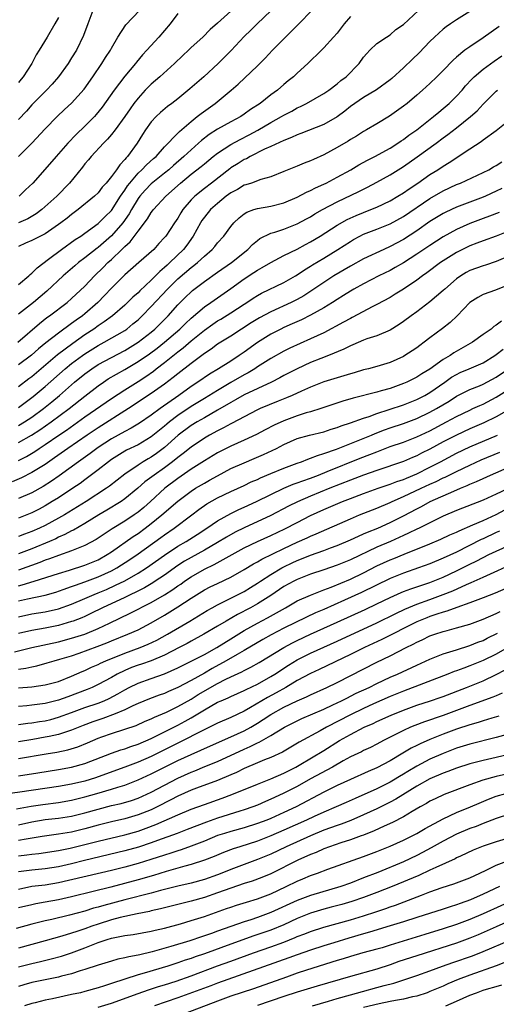
# Model space of a CAD drawing. Units: inches. Extents: x 2598000 to 2601000, y 1485000 to 1488000.
# Drawn here: x 2598143 to 2598215, y 1485667 to 1485816 of the extents above; entities that cross this region are included whole.
import ezdxf

# ---------------------------------------------------------------- set-up
doc = ezdxf.new("R2010")
doc.units = ezdxf.units.IN
doc.header["$MEASUREMENT"] = 0
doc.layers.add('LD25981485_2ft', color=216, linetype='Continuous')

msp = doc.modelspace()

# ---------------------------------------------------------------- linework, layer by layer
at = {"layer": 'LD25981485_2ft'}
for points, elevation in [([(2598142.88, 1485767), (2598146.15, 1485769.85), (2598147.28, 1485770.72), (2598147.67, 1485771), (2598150.33, 1485773), (2598151, 1485773.58), (2598153, 1485775.48), (2598154.43, 1485777), (2598155.74, 1485778.26), (2598156.45, 1485779), (2598157, 1485779.5), (2598158.57, 1485781), (2598159, 1485781.44), (2598159.84, 1485782.16), (2598161, 1485783.74), (2598162.41, 1485785.59), (2598163, 1485786.57), (2598163.2, 1485786.8), (2598163.34, 1485787), (2598165.2, 1485789), (2598167.38, 1485791), (2598169, 1485792.32), (2598170.52, 1485793.48), (2598171, 1485793.9), (2598172.35, 1485795), (2598173, 1485795.51), (2598175, 1485796.81), (2598176.41, 1485797.58), (2598177.75, 1485798.25), (2598179.04, 1485798.96), (2598181, 1485800.11), (2598182.62, 1485801), (2598183, 1485801.23), (2598184.17, 1485801.83), (2598185, 1485802.31), (2598185.48, 1485802.52), (2598186.41, 1485803), (2598189, 1485804.48), (2598189.75, 1485805), (2598191, 1485805.94), (2598191.57, 1485806.43), (2598192.35, 1485807), (2598194.35, 1485809), (2598195, 1485809.94), (2598195.47, 1485810.53), (2598195.96, 1485811), (2598197, 1485812.04), (2598198.44, 1485813), (2598199, 1485813.34), (2598199.86, 1485814.14), (2598201, 1485814.88), (2598203.29, 1485817)], 9998), ([(2598154.17, 1485817), (2598153.42, 1485815), (2598152.79, 1485813.21), (2598151.72, 1485811), (2598151, 1485809.84), (2598150.46, 1485809), (2598149.01, 1485807), (2598148.08, 1485805.92), (2598147.22, 1485805), (2598145, 1485802.76), (2598144.18, 1485801.82), (2598143, 1485800.55)], 9984), ([(2598143, 1485775.71), (2598144.55, 1485777), (2598144.77, 1485777.23), (2598145, 1485777.42), (2598145.78, 1485778.22), (2598147.51, 1485779.51), (2598149.48, 1485781), (2598151.53, 1485782.47), (2598152.37, 1485783), (2598153, 1485783.44), (2598155, 1485784.88), (2598156.05, 1485785.95), (2598157, 1485786.87), (2598158.37, 1485789), (2598159, 1485789.92), (2598159.42, 1485790.58), (2598159.75, 1485791), (2598161, 1485792.46), (2598161.59, 1485793), (2598162.27, 1485793.73), (2598163.33, 1485794.67), (2598163.72, 1485795), (2598165, 1485796.44), (2598167, 1485798.52), (2598167.23, 1485798.77), (2598169, 1485800.29), (2598169.92, 1485801), (2598170.51, 1485801.49), (2598172.62, 1485803), (2598175.04, 1485805), (2598176.1, 1485805.9), (2598179, 1485808.66), (2598180.17, 1485809.83), (2598181.28, 1485811), (2598183.21, 1485813), (2598185, 1485814.76), (2598185.26, 1485815), (2598187.22, 1485817)], 9994), ([(2598181, 1485816.96), (2598178.97, 1485815), (2598177.98, 1485814.02), (2598177, 1485813.07), (2598175.04, 1485810.96), (2598174.05, 1485809.95), (2598173.09, 1485809), (2598170.9, 1485807), (2598168.83, 1485805.17), (2598167, 1485803.69), (2598166.09, 1485803), (2598165.46, 1485802.54), (2598164.37, 1485801.63), (2598163.73, 1485801), (2598163, 1485800.22), (2598162.11, 1485799), (2598161.67, 1485798.33), (2598160.85, 1485797), (2598159.4, 1485795), (2598159.19, 1485794.81), (2598159, 1485794.53), (2598158.24, 1485793.76), (2598157.74, 1485793), (2598157, 1485791.98), (2598156.19, 1485791), (2598155.62, 1485790.38), (2598155, 1485789.54), (2598154.45, 1485789), (2598152, 1485787), (2598151, 1485786.28), (2598150.3, 1485785.7), (2598149.37, 1485785), (2598149, 1485784.73), (2598147, 1485783.35), (2598145, 1485782.32), (2598144.06, 1485781.94), (2598143, 1485781.44)], 9992), ([(2598175, 1485816.89), (2598173, 1485815.08), (2598171.86, 1485814.14), (2598170.75, 1485813), (2598169, 1485811.4), (2598168.6, 1485811), (2598167.77, 1485810.23), (2598166.52, 1485809), (2598164.3, 1485807), (2598163, 1485805.91), (2598162.54, 1485805.46), (2598162.1, 1485805), (2598161, 1485803.79), (2598160.39, 1485803), (2598159.81, 1485802.19), (2598159, 1485801), (2598157.56, 1485799), (2598157, 1485798.29), (2598156.41, 1485797.59), (2598155.78, 1485797), (2598153.93, 1485795), (2598153.52, 1485794.48), (2598153, 1485793.89), (2598152.61, 1485793.39), (2598150.67, 1485791), (2598148.76, 1485789), (2598146.49, 1485787), (2598145.64, 1485786.36), (2598144.4, 1485785.6), (2598143, 1485784.99)], 9990), ([(2598211, 1485816.82), (2598209, 1485815.59), (2598208.1, 1485815), (2598207.45, 1485814.55), (2598207, 1485814.19), (2598205.67, 1485813), (2598205, 1485812.33), (2598203.37, 1485810.63), (2598202.35, 1485809.65), (2598201, 1485808.37), (2598199.24, 1485806.76), (2598199, 1485806.56), (2598196.96, 1485805.04), (2598195, 1485803.88), (2598193.69, 1485803), (2598193, 1485802.51), (2598192.16, 1485801.84), (2598191, 1485800.97), (2598189, 1485799.84), (2598185.55, 1485798.45), (2598185, 1485798.26), (2598184.15, 1485797.85), (2598183, 1485797.43), (2598181, 1485796.48), (2598180.08, 1485796.08), (2598177.91, 1485795), (2598177.34, 1485794.66), (2598177, 1485794.53), (2598176.07, 1485793.93), (2598175, 1485793.27), (2598174.85, 1485793.15), (2598172.09, 1485791), (2598171, 1485790.17), (2598169.54, 1485789), (2598169, 1485788.45), (2598167.77, 1485787), (2598167.47, 1485786.53), (2598167, 1485785.71), (2598166.51, 1485785), (2598165.19, 1485783), (2598165, 1485782.77), (2598164.13, 1485781.87), (2598163.36, 1485781), (2598161.14, 1485779), (2598159, 1485777.15), (2598158.85, 1485777), (2598157, 1485775.17), (2598155.96, 1485774.04), (2598154.94, 1485773), (2598153, 1485771.3), (2598152.64, 1485771), (2598151.67, 1485770.33), (2598151, 1485769.81), (2598149, 1485768.39), (2598147.1, 1485766.9), (2598145.99, 1485766.01), (2598144.94, 1485765.06), (2598143, 1485763.6)], 10000), ([(2598193, 1485816.08), (2598192.07, 1485815), (2598191.62, 1485814.38), (2598191, 1485813.6), (2598190.45, 1485813), (2598189, 1485811.35), (2598188.63, 1485811), (2598186.6, 1485809), (2598185, 1485807.57), (2598184.42, 1485807), (2598183.62, 1485806.38), (2598183, 1485805.86), (2598182.01, 1485805), (2598181, 1485804.27), (2598179.39, 1485803), (2598177.94, 1485802.06), (2598177, 1485801.35), (2598176.48, 1485801), (2598175, 1485800.2), (2598173, 1485799.09), (2598171.7, 1485798.3), (2598170.57, 1485797.43), (2598170.12, 1485797), (2598169, 1485796.02), (2598167.93, 1485795), (2598166.35, 1485793.65), (2598165.65, 1485793), (2598165, 1485792.46), (2598163, 1485790.86), (2598162.08, 1485789.92), (2598161.26, 1485789), (2598161, 1485788.65), (2598160.01, 1485787), (2598159.65, 1485786.35), (2598158.71, 1485785), (2598157, 1485783.04), (2598155, 1485781.28), (2598154.83, 1485781.17), (2598153, 1485779.71), (2598152.05, 1485779), (2598151.48, 1485778.52), (2598150.4, 1485777.6), (2598149.74, 1485777), (2598147.28, 1485774.72), (2598145.23, 1485773), (2598143, 1485771.26)], 9996), ([(2598143.01, 1485794.99), (2598144.98, 1485797.02), (2598147, 1485799.19), (2598148.8, 1485801), (2598149.94, 1485802.06), (2598151, 1485803.01), (2598152.87, 1485805.13), (2598154.2, 1485807), (2598155.56, 1485809), (2598156.1, 1485809.9), (2598156.83, 1485811), (2598157, 1485811.33), (2598157.98, 1485813), (2598159.17, 1485814.83), (2598161.21, 1485817)], 9986), ([(2598167, 1485816.56), (2598165.84, 1485815), (2598165, 1485814), (2598164.13, 1485813), (2598162.34, 1485811), (2598161.69, 1485810.31), (2598160.77, 1485809.23), (2598160.61, 1485809), (2598159, 1485807.12), (2598157.4, 1485805), (2598155.59, 1485802.41), (2598154.7, 1485801.3), (2598154.42, 1485801), (2598153, 1485799.59), (2598151.67, 1485798.33), (2598150.4, 1485797), (2598148.64, 1485795), (2598146.98, 1485793.02), (2598145.16, 1485791), (2598144.05, 1485789.95), (2598143.1, 1485789)], 9988), ([(2598149, 1485815.96), (2598148.47, 1485815), (2598147.32, 1485813), (2598146.11, 1485811), (2598145.67, 1485810.33), (2598145.01, 1485809), (2598143.7, 1485807), (2598143.37, 1485806.63), (2598143, 1485806.13)], 9982), ([(2598215.41, 1485814.59), (2598213, 1485812.86), (2598211, 1485811.54), (2598210.27, 1485811), (2598209, 1485809.95), (2598208.5, 1485809.5), (2598207, 1485807.93), (2598206.06, 1485807), (2598205, 1485806), (2598203.9, 1485805), (2598203, 1485804.22), (2598201.54, 1485803), (2598201, 1485802.58), (2598198.92, 1485801.08), (2598197, 1485799.9), (2598195.45, 1485799), (2598195, 1485798.76), (2598193.92, 1485798.08), (2598193, 1485797.54), (2598192.68, 1485797.32), (2598191, 1485796.34), (2598189, 1485795.24), (2598187.44, 1485794.56), (2598187, 1485794.34), (2598186.03, 1485793.97), (2598185, 1485793.53), (2598183, 1485792.72), (2598181, 1485791.94), (2598179.52, 1485791.52), (2598178.08, 1485791), (2598177.27, 1485790.73), (2598177, 1485790.66), (2598175.97, 1485790.03), (2598175, 1485789.52), (2598174.31, 1485789), (2598173, 1485787.93), (2598171.93, 1485787), (2598171, 1485785.86), (2598170.64, 1485785.36), (2598170.42, 1485785), (2598169.32, 1485783), (2598168.35, 1485781.65), (2598167.86, 1485781), (2598165.81, 1485779), (2598165.37, 1485778.63), (2598165, 1485778.26), (2598164.31, 1485777.69), (2598163.66, 1485777), (2598163, 1485776.34), (2598161.27, 1485774.73), (2598161, 1485774.46), (2598160.21, 1485773.79), (2598159.42, 1485773), (2598159, 1485772.61), (2598157.13, 1485771), (2598155.91, 1485770.09), (2598155, 1485769.48), (2598154.35, 1485769), (2598153, 1485768.11), (2598151.17, 1485766.83), (2598148.88, 1485765.11), (2598145, 1485761.81), (2598144.53, 1485761.47), (2598143, 1485760.27)], 10002), ([(2598143, 1485757.18), (2598145.19, 1485758.81), (2598147, 1485760.35), (2598150.02, 1485763), (2598151, 1485763.79), (2598152.63, 1485765), (2598153, 1485765.26), (2598155, 1485766.51), (2598155.92, 1485767), (2598159, 1485768.8), (2598159.29, 1485769), (2598160.24, 1485769.76), (2598161, 1485770.4), (2598161.63, 1485771), (2598163, 1485772.4), (2598165.42, 1485775), (2598167, 1485776.54), (2598169, 1485778.26), (2598169.43, 1485778.57), (2598169.95, 1485779), (2598171, 1485780), (2598172.2, 1485781), (2598172.57, 1485781.43), (2598173, 1485781.98), (2598173.94, 1485783), (2598175, 1485784.45), (2598175.44, 1485785), (2598176.23, 1485785.77), (2598177, 1485786.38), (2598177.38, 1485786.62), (2598178.45, 1485787), (2598179, 1485787.17), (2598181, 1485787.51), (2598183, 1485788.03), (2598185, 1485788.88), (2598186.39, 1485789.61), (2598187, 1485789.86), (2598187.74, 1485790.26), (2598189, 1485790.82), (2598189.37, 1485791), (2598191, 1485791.87), (2598193.08, 1485793), (2598194.28, 1485793.72), (2598195.57, 1485794.43), (2598196.69, 1485795), (2598199, 1485796.27), (2598200.16, 1485797), (2598200.65, 1485797.35), (2598201, 1485797.57), (2598201.81, 1485798.19), (2598203, 1485799), (2598205.55, 1485801), (2598206.32, 1485801.68), (2598207, 1485802.22), (2598207.9, 1485803), (2598209, 1485804.08), (2598209.84, 1485805), (2598210.37, 1485805.63), (2598211.33, 1485806.67), (2598211.68, 1485807), (2598213, 1485808.14), (2598214.66, 1485809.34), (2598215.85, 1485810.15)], 10004), ([(2598143, 1485754.46), (2598143.89, 1485755), (2598145, 1485755.73), (2598146.74, 1485757), (2598147.99, 1485758.01), (2598149.16, 1485759), (2598151.45, 1485761), (2598153, 1485762.26), (2598154.03, 1485763), (2598155, 1485763.63), (2598157, 1485764.73), (2598159, 1485765.78), (2598161.02, 1485767), (2598163, 1485768.54), (2598163.55, 1485769), (2598165.56, 1485771), (2598167, 1485772.62), (2598167.37, 1485773), (2598168.18, 1485773.82), (2598169, 1485774.6), (2598169.21, 1485774.79), (2598171, 1485776.17), (2598173, 1485777.58), (2598175.1, 1485779), (2598177.57, 1485781), (2598178.26, 1485781.74), (2598179, 1485782.35), (2598179.37, 1485782.63), (2598181, 1485783.44), (2598181.6, 1485783.6), (2598183, 1485784.06), (2598185, 1485784.83), (2598186.39, 1485785.61), (2598187, 1485785.93), (2598187.65, 1485786.35), (2598188.82, 1485787), (2598191, 1485788.15), (2598194.28, 1485789.72), (2598195, 1485790.09), (2598195.61, 1485790.39), (2598197, 1485791.11), (2598199, 1485792.23), (2598201, 1485793.48), (2598203.07, 1485794.93), (2598205.94, 1485797), (2598207, 1485797.8), (2598207.7, 1485798.3), (2598209, 1485799.32), (2598211.09, 1485801), (2598212.1, 1485801.9), (2598213, 1485802.89), (2598215, 1485804.86), (2598215.17, 1485805)], 10006), ([(2598143, 1485751.88), (2598144.97, 1485753.03), (2598146.19, 1485753.81), (2598147.9, 1485755), (2598150.62, 1485757), (2598153, 1485758.9), (2598155, 1485760.45), (2598155.8, 1485761), (2598156.52, 1485761.48), (2598157.78, 1485762.22), (2598159, 1485762.91), (2598161, 1485764.09), (2598162.72, 1485765.28), (2598163.87, 1485766.13), (2598165, 1485767.01), (2598167.31, 1485769), (2598168.15, 1485769.85), (2598169, 1485770.65), (2598171, 1485772.35), (2598171.96, 1485773), (2598175, 1485775.13), (2598177, 1485776.57), (2598178.48, 1485777.52), (2598179, 1485777.89), (2598179.73, 1485778.27), (2598181, 1485779.03), (2598183, 1485780.07), (2598185, 1485781.05), (2598186.26, 1485781.74), (2598187, 1485782.12), (2598188.43, 1485783), (2598191, 1485784.64), (2598192.52, 1485785.48), (2598193.89, 1485786.11), (2598195, 1485786.58), (2598196.11, 1485787), (2598197, 1485787.38), (2598199, 1485788.33), (2598200.15, 1485789), (2598201, 1485789.53), (2598201.86, 1485790.14), (2598203.18, 1485791), (2598205, 1485792.27), (2598206.18, 1485793), (2598207, 1485793.55), (2598207.91, 1485794.09), (2598211, 1485796.17), (2598212.73, 1485797.27), (2598213, 1485797.5), (2598215, 1485798.89), (2598217, 1485800.52)], 10008), ([(2598143, 1485749.21), (2598144.19, 1485749.81), (2598145.44, 1485750.56), (2598146.09, 1485751), (2598147, 1485751.59), (2598149.05, 1485753), (2598150.22, 1485753.78), (2598153, 1485755.75), (2598157, 1485758.54), (2598159, 1485759.84), (2598161, 1485761.08), (2598162.16, 1485761.84), (2598163.33, 1485762.67), (2598163.73, 1485763), (2598165, 1485763.97), (2598167, 1485765.56), (2598167.82, 1485766.18), (2598169, 1485767.21), (2598171, 1485768.85), (2598172.27, 1485769.73), (2598173, 1485770.21), (2598173.5, 1485770.5), (2598175, 1485771.44), (2598177, 1485772.74), (2598177.42, 1485773), (2598178.37, 1485773.63), (2598179, 1485774.03), (2598179.62, 1485774.38), (2598183, 1485776.02), (2598184.72, 1485777), (2598185, 1485777.17), (2598186.08, 1485777.92), (2598187, 1485778.48), (2598187.31, 1485778.69), (2598189, 1485779.69), (2598191.1, 1485781), (2598193, 1485782.21), (2598193.5, 1485782.5), (2598194.45, 1485783), (2598195, 1485783.27), (2598197, 1485784.04), (2598199, 1485784.84), (2598201, 1485785.94), (2598205, 1485788.65), (2598207, 1485789.83), (2598209, 1485790.77), (2598209.59, 1485791), (2598213, 1485792.57), (2598213.85, 1485793), (2598214.57, 1485793.43), (2598215, 1485793.65), (2598215.81, 1485794.19)], 10010), ([(2598215.83, 1485790.17), (2598215, 1485789.75), (2598213.35, 1485789), (2598213, 1485788.85), (2598211, 1485788.12), (2598209, 1485787.37), (2598207.37, 1485786.63), (2598207, 1485786.43), (2598205, 1485785.19), (2598203, 1485783.81), (2598201, 1485782.51), (2598199, 1485781.42), (2598198.05, 1485781), (2598195, 1485779.59), (2598193, 1485778.48), (2598190.51, 1485777), (2598189, 1485776.03), (2598187.21, 1485774.79), (2598185.98, 1485774.02), (2598185, 1485773.47), (2598184.07, 1485773), (2598181, 1485771.6), (2598179.31, 1485770.69), (2598178.06, 1485769.94), (2598176.59, 1485769), (2598175, 1485767.94), (2598173, 1485766.7), (2598172.03, 1485765.97), (2598171, 1485765.32), (2598170.83, 1485765.17), (2598169, 1485763.81), (2598167, 1485762.27), (2598166.31, 1485761.69), (2598165, 1485760.69), (2598163, 1485759.26), (2598159.55, 1485757), (2598155, 1485754.12), (2598153.34, 1485753), (2598150.43, 1485751), (2598148.43, 1485749.57), (2598147, 1485748.59), (2598145, 1485747.36), (2598143.43, 1485746.57), (2598142.03, 1485745.97)], 10012), ([(2598215.42, 1485786.58), (2598213.99, 1485786.01), (2598213, 1485785.66), (2598211, 1485784.91), (2598209, 1485784.02), (2598207, 1485782.9), (2598205, 1485781.61), (2598203, 1485780.27), (2598201.01, 1485778.99), (2598199.75, 1485778.25), (2598199, 1485777.83), (2598197.29, 1485777), (2598195, 1485775.83), (2598193.51, 1485775), (2598193, 1485774.7), (2598191.96, 1485774.04), (2598191, 1485773.46), (2598190.29, 1485773), (2598189, 1485772.2), (2598187, 1485771.08), (2598185.62, 1485770.38), (2598184.24, 1485769.76), (2598183, 1485769.22), (2598182.52, 1485769), (2598181, 1485768.23), (2598179, 1485766.99), (2598177, 1485765.52), (2598176.26, 1485765), (2598175, 1485764.18), (2598173.14, 1485763), (2598171.79, 1485762.21), (2598170.03, 1485761), (2598169, 1485760.34), (2598167.15, 1485759), (2598164.33, 1485757), (2598163, 1485756.02), (2598161.21, 1485754.79), (2598159.96, 1485754.04), (2598159, 1485753.56), (2598157, 1485752.45), (2598155, 1485751.13), (2598153.77, 1485750.23), (2598152.02, 1485749), (2598149.12, 1485746.88), (2598147.94, 1485746.06), (2598146.71, 1485745.29), (2598145, 1485744.33), (2598143, 1485743.44)], 10014), ([(2598217, 1485783.79), (2598215, 1485783), (2598213, 1485782.29), (2598212.08, 1485781.92), (2598211, 1485781.54), (2598209.89, 1485781), (2598209, 1485780.54), (2598207, 1485779.27), (2598206.59, 1485779), (2598204.54, 1485777.46), (2598203.86, 1485777), (2598203, 1485776.35), (2598201, 1485775.01), (2598199.77, 1485774.23), (2598199, 1485773.76), (2598197, 1485772.68), (2598196.37, 1485772.37), (2598193.27, 1485770.73), (2598193, 1485770.61), (2598191.98, 1485770.02), (2598189, 1485768.45), (2598187, 1485767.51), (2598183.89, 1485766.11), (2598183, 1485765.66), (2598181, 1485764.55), (2598179, 1485763.28), (2598178.59, 1485763), (2598177.6, 1485762.4), (2598177, 1485762.08), (2598175, 1485760.93), (2598173, 1485759.75), (2598171, 1485758.55), (2598169, 1485757.32), (2598167, 1485755.95), (2598165.74, 1485755), (2598165.33, 1485754.67), (2598165, 1485754.38), (2598164.23, 1485753.77), (2598163, 1485752.73), (2598161, 1485751.56), (2598159.26, 1485750.74), (2598159, 1485750.59), (2598157, 1485749.32), (2598156.55, 1485749), (2598155, 1485747.79), (2598153.41, 1485746.59), (2598153, 1485746.3), (2598152.26, 1485745.74), (2598151.18, 1485745), (2598149, 1485743.58), (2598148.07, 1485743), (2598147, 1485742.37), (2598146.11, 1485741.88), (2598145, 1485741.31), (2598143, 1485740.51)], 10016), ([(2598217, 1485780.04), (2598215, 1485779.18), (2598213.36, 1485778.64), (2598213, 1485778.54), (2598211, 1485777.8), (2598210.48, 1485777.52), (2598209.65, 1485777), (2598209, 1485776.54), (2598207.23, 1485775), (2598207, 1485774.78), (2598205, 1485773.09), (2598203, 1485771.58), (2598202.19, 1485771), (2598201, 1485770.11), (2598200.34, 1485769.66), (2598199, 1485768.84), (2598197, 1485767.99), (2598195.5, 1485767.5), (2598195, 1485767.31), (2598193.39, 1485766.61), (2598193, 1485766.47), (2598192.04, 1485765.96), (2598189.7, 1485765), (2598188.56, 1485764.57), (2598187, 1485763.94), (2598185, 1485763.02), (2598183, 1485761.98), (2598182.37, 1485761.63), (2598181.13, 1485761), (2598177, 1485759.06), (2598175.69, 1485758.31), (2598175, 1485757.93), (2598173, 1485756.77), (2598171, 1485755.64), (2598169.91, 1485755), (2598169, 1485754.44), (2598167.05, 1485753), (2598165, 1485751.15), (2598163.78, 1485750.22), (2598163, 1485749.7), (2598162.54, 1485749.46), (2598161.76, 1485749), (2598161, 1485748.51), (2598159, 1485747.13), (2598156.68, 1485745.32), (2598156.24, 1485745), (2598153.2, 1485743), (2598149.9, 1485741), (2598149, 1485740.49), (2598147, 1485739.41), (2598146.17, 1485739), (2598145, 1485738.48), (2598143.91, 1485738.09), (2598143, 1485737.73)], 10018), ([(2598217, 1485775.73), (2598214.86, 1485774.86), (2598213, 1485774.19), (2598212.24, 1485773.76), (2598211.03, 1485773), (2598209.1, 1485771), (2598208.03, 1485769.97), (2598206.91, 1485769.09), (2598205, 1485767.67), (2598204.12, 1485767), (2598203.46, 1485766.54), (2598203, 1485766.19), (2598202.3, 1485765.7), (2598201.21, 1485765), (2598201, 1485764.88), (2598199, 1485763.97), (2598197, 1485763.34), (2598195.72, 1485763), (2598195, 1485762.83), (2598193.58, 1485762.42), (2598193, 1485762.27), (2598192.04, 1485761.96), (2598191, 1485761.66), (2598189, 1485761.03), (2598187, 1485760.25), (2598185.66, 1485759.66), (2598184.25, 1485759), (2598183.38, 1485758.62), (2598182.11, 1485758.11), (2598179.43, 1485757), (2598179, 1485756.81), (2598177, 1485755.79), (2598175.19, 1485754.81), (2598175, 1485754.72), (2598173.9, 1485754.1), (2598173, 1485753.66), (2598171.79, 1485753), (2598171, 1485752.55), (2598169, 1485751.22), (2598167.78, 1485750.22), (2598167, 1485749.64), (2598166.22, 1485749), (2598165, 1485748.1), (2598163.42, 1485747), (2598162.05, 1485745.95), (2598160.99, 1485745), (2598159, 1485743.39), (2598158.44, 1485743), (2598156.31, 1485741.69), (2598155.11, 1485741), (2598153, 1485739.7), (2598151.29, 1485738.71), (2598151, 1485738.58), (2598149.98, 1485738.02), (2598149, 1485737.62), (2598148.59, 1485737.41), (2598147.66, 1485737), (2598145, 1485735.89), (2598143, 1485735.14)], 10020), ([(2598215.8, 1485770.2), (2598215, 1485769.56), (2598214.64, 1485769.36), (2598214.22, 1485769), (2598213, 1485768.16), (2598211.4, 1485767), (2598208.6, 1485765.4), (2598208.03, 1485765), (2598207, 1485764.4), (2598205, 1485762.96), (2598203.77, 1485762.23), (2598203, 1485761.75), (2598201.51, 1485761), (2598201, 1485760.78), (2598199, 1485760.06), (2598197.67, 1485759.67), (2598197, 1485759.49), (2598193.41, 1485758.59), (2598191.87, 1485758.13), (2598188.57, 1485757), (2598187, 1485756.53), (2598186.35, 1485756.35), (2598185, 1485755.92), (2598183, 1485755.19), (2598181.5, 1485754.5), (2598180.18, 1485753.82), (2598178.87, 1485753.13), (2598177, 1485752.25), (2598175, 1485751.37), (2598173, 1485750.35), (2598171, 1485749.16), (2598169, 1485747.87), (2598167, 1485746.48), (2598165.06, 1485745), (2598162.87, 1485743), (2598161.87, 1485742.13), (2598161, 1485741.4), (2598160.44, 1485741), (2598159, 1485740.06), (2598157.1, 1485738.9), (2598155.89, 1485738.11), (2598154.71, 1485737.29), (2598153, 1485736.36), (2598151.98, 1485735.98), (2598151, 1485735.57), (2598149, 1485734.89), (2598147.64, 1485734.36), (2598147, 1485734.15), (2598146.18, 1485733.82), (2598143, 1485732.66)], 10022), ([(2598143, 1485730.31), (2598143.56, 1485730.44), (2598145.36, 1485731), (2598149, 1485732.18), (2598150.68, 1485732.68), (2598153, 1485733.4), (2598155, 1485734.24), (2598156.35, 1485735), (2598157, 1485735.43), (2598160.26, 1485737.74), (2598161, 1485738.21), (2598162.1, 1485739), (2598163, 1485739.68), (2598164.61, 1485741), (2598167, 1485743.08), (2598169, 1485744.59), (2598169.66, 1485745), (2598171, 1485745.79), (2598171.79, 1485746.21), (2598173, 1485746.9), (2598175, 1485747.96), (2598177, 1485748.85), (2598178.53, 1485749.47), (2598179.93, 1485750.07), (2598181.87, 1485751), (2598183, 1485751.59), (2598185, 1485752.48), (2598186.84, 1485753), (2598189, 1485753.52), (2598190.11, 1485753.89), (2598191, 1485754.16), (2598191.61, 1485754.39), (2598193, 1485754.85), (2598195, 1485755.56), (2598195.82, 1485755.82), (2598197, 1485756.27), (2598198.86, 1485756.86), (2598201, 1485757.59), (2598203, 1485758.4), (2598204.21, 1485759), (2598205, 1485759.44), (2598207.25, 1485761), (2598208.27, 1485761.73), (2598209, 1485762.17), (2598209.56, 1485762.44), (2598210.89, 1485763), (2598213, 1485763.93), (2598214.8, 1485765), (2598215, 1485765.14), (2598216.03, 1485765.97)], 10024), ([(2598143, 1485728.02), (2598144.35, 1485728.35), (2598147, 1485728.92), (2598148.63, 1485729.37), (2598149.73, 1485729.73), (2598151, 1485730.18), (2598151.58, 1485730.42), (2598153, 1485730.89), (2598155, 1485731.65), (2598157, 1485732.58), (2598157.79, 1485733), (2598159.75, 1485734.25), (2598161, 1485735.12), (2598164.43, 1485737.57), (2598165, 1485738), (2598166.47, 1485739), (2598169.13, 1485741), (2598170.18, 1485741.82), (2598171.36, 1485742.64), (2598173, 1485743.55), (2598175, 1485744.51), (2598177, 1485745.43), (2598178.05, 1485745.95), (2598179, 1485746.35), (2598179.44, 1485746.56), (2598181, 1485747.22), (2598183, 1485748.03), (2598185, 1485748.77), (2598185.65, 1485749), (2598186.6, 1485749.4), (2598187, 1485749.52), (2598188.04, 1485749.96), (2598189, 1485750.23), (2598190.92, 1485750.92), (2598194.19, 1485752.19), (2598196.17, 1485753), (2598196.74, 1485753.26), (2598198.17, 1485753.83), (2598199, 1485754.12), (2598201, 1485754.78), (2598203, 1485755.52), (2598205, 1485756.45), (2598206.01, 1485757), (2598207.88, 1485758.12), (2598209, 1485758.86), (2598211, 1485759.9), (2598212.46, 1485760.46), (2598213, 1485760.69), (2598215, 1485761.74), (2598216.84, 1485763)], 10026), ([(2598143, 1485725.63), (2598145, 1485726.06), (2598147, 1485726.41), (2598149, 1485726.85), (2598151, 1485727.55), (2598153, 1485728.39), (2598154.38, 1485729), (2598155, 1485729.25), (2598156.23, 1485729.77), (2598157.62, 1485730.38), (2598159, 1485731.07), (2598161, 1485732.2), (2598162.26, 1485733), (2598165, 1485734.94), (2598167, 1485736.26), (2598168.27, 1485737), (2598169.94, 1485738.06), (2598171.39, 1485739), (2598173, 1485740.12), (2598175, 1485741.21), (2598176.21, 1485741.79), (2598177, 1485742.14), (2598178.85, 1485743), (2598181, 1485744.08), (2598183, 1485745.01), (2598184.4, 1485745.6), (2598185, 1485745.8), (2598185.85, 1485746.15), (2598187, 1485746.55), (2598188.2, 1485747), (2598189.51, 1485747.51), (2598194.48, 1485749.52), (2598195.93, 1485750.07), (2598197, 1485750.51), (2598199, 1485751.29), (2598201, 1485751.97), (2598203, 1485752.74), (2598205, 1485753.68), (2598207.51, 1485755), (2598209, 1485755.81), (2598211, 1485756.79), (2598211.48, 1485757), (2598212.5, 1485757.5), (2598213, 1485757.7), (2598215, 1485758.74), (2598217, 1485759.99)], 10028), ([(2598218.32, 1485757.68), (2598215, 1485755.78), (2598213.13, 1485754.87), (2598211, 1485753.96), (2598209, 1485753.03), (2598207, 1485751.98), (2598205, 1485750.9), (2598203.73, 1485750.27), (2598203, 1485749.89), (2598202.36, 1485749.64), (2598201, 1485749.05), (2598197, 1485747.68), (2598195, 1485746.98), (2598193, 1485746.22), (2598189.9, 1485745), (2598187, 1485743.83), (2598185.02, 1485742.98), (2598183.69, 1485742.31), (2598181, 1485740.88), (2598177, 1485739.03), (2598175.63, 1485738.37), (2598174.34, 1485737.66), (2598173, 1485736.84), (2598171, 1485735.69), (2598169, 1485734.59), (2598168, 1485734), (2598167, 1485733.35), (2598165, 1485731.93), (2598163.61, 1485731), (2598163.24, 1485730.76), (2598161.98, 1485730.02), (2598160.66, 1485729.34), (2598159.93, 1485729), (2598159, 1485728.54), (2598155.67, 1485727), (2598153.88, 1485726.12), (2598153, 1485725.7), (2598152.51, 1485725.49), (2598151.25, 1485725), (2598151, 1485724.91), (2598149, 1485724.35), (2598147, 1485723.94), (2598145, 1485723.58), (2598143, 1485723.13)], 10030), ([(2598142.37, 1485720.37), (2598144.98, 1485721.02), (2598149, 1485721.89), (2598151, 1485722.4), (2598153, 1485723.04), (2598155, 1485723.88), (2598156.7, 1485724.7), (2598159.84, 1485726.16), (2598163, 1485727.79), (2598165, 1485728.96), (2598166.26, 1485729.74), (2598167, 1485730.28), (2598167.43, 1485730.57), (2598168.03, 1485731), (2598169, 1485731.66), (2598171, 1485732.83), (2598172.48, 1485733.52), (2598177, 1485736.02), (2598179, 1485736.99), (2598181, 1485737.88), (2598183.11, 1485738.89), (2598185, 1485739.87), (2598187, 1485740.89), (2598189, 1485741.79), (2598191.83, 1485743), (2598193, 1485743.46), (2598195, 1485744.22), (2598197.21, 1485745), (2598199, 1485745.61), (2598199.99, 1485746.01), (2598201, 1485746.35), (2598201.45, 1485746.55), (2598203, 1485747.18), (2598205, 1485748.16), (2598206.6, 1485749), (2598209, 1485750.28), (2598211, 1485751.24), (2598215.16, 1485753)], 10032), ([(2598143, 1485717.73), (2598144.1, 1485717.9), (2598145, 1485718.12), (2598145.74, 1485718.26), (2598147.31, 1485718.69), (2598148.36, 1485719), (2598149.23, 1485719.23), (2598151, 1485719.76), (2598152.15, 1485720.15), (2598154.86, 1485721.14), (2598156.3, 1485721.7), (2598157, 1485722), (2598159.46, 1485723), (2598161, 1485723.69), (2598163, 1485724.72), (2598165, 1485725.89), (2598167, 1485727.13), (2598169, 1485728.43), (2598171, 1485729.68), (2598171.87, 1485730.13), (2598173, 1485730.68), (2598175, 1485731.61), (2598177, 1485732.75), (2598178.39, 1485733.61), (2598179, 1485733.94), (2598179.66, 1485734.34), (2598183, 1485735.94), (2598185, 1485736.87), (2598186.48, 1485737.52), (2598187, 1485737.77), (2598187.87, 1485738.13), (2598193, 1485740.42), (2598194.4, 1485741), (2598197, 1485742.01), (2598199, 1485742.85), (2598199.31, 1485743), (2598201, 1485743.74), (2598203.66, 1485745), (2598205, 1485745.62), (2598205.96, 1485746.04), (2598207, 1485746.56), (2598207.31, 1485746.69), (2598209, 1485747.55), (2598211, 1485748.51), (2598212.71, 1485749.29), (2598215.54, 1485750.46)], 10034), ([(2598143, 1485714.92), (2598145, 1485715.09), (2598147, 1485715.37), (2598149, 1485715.91), (2598151, 1485716.67), (2598152.6, 1485717.4), (2598153, 1485717.56), (2598153.97, 1485718.03), (2598155, 1485718.47), (2598155.35, 1485718.65), (2598156.14, 1485719), (2598159, 1485720.15), (2598161.34, 1485721), (2598162.51, 1485721.49), (2598163.86, 1485722.14), (2598165.45, 1485723), (2598168.81, 1485725), (2598171.42, 1485726.58), (2598172.18, 1485727), (2598173, 1485727.45), (2598173.87, 1485727.87), (2598177, 1485729.46), (2598177.96, 1485730.04), (2598179, 1485730.69), (2598179.45, 1485731), (2598181, 1485732.01), (2598182.69, 1485733), (2598183, 1485733.17), (2598184.24, 1485733.76), (2598185, 1485734.12), (2598185.65, 1485734.35), (2598187, 1485734.91), (2598189, 1485735.63), (2598190.03, 1485736.03), (2598191, 1485736.39), (2598193, 1485737.23), (2598194.21, 1485737.79), (2598195, 1485738.12), (2598195.6, 1485738.4), (2598197.13, 1485739), (2598199, 1485739.84), (2598201, 1485740.85), (2598203, 1485741.92), (2598203.72, 1485742.28), (2598205.01, 1485743), (2598208.59, 1485744.59), (2598209.58, 1485745), (2598210.6, 1485745.4), (2598211, 1485745.61), (2598212, 1485746), (2598213, 1485746.49), (2598214.13, 1485747), (2598217, 1485748.24)], 10036), ([(2598218.31, 1485745.69), (2598215, 1485744.12), (2598213, 1485743.19), (2598209, 1485741.63), (2598207, 1485740.78), (2598205, 1485739.82), (2598203.38, 1485739), (2598203, 1485738.83), (2598201.78, 1485738.22), (2598201, 1485737.89), (2598199.05, 1485737), (2598197, 1485736.11), (2598193, 1485734.22), (2598191, 1485733.4), (2598189, 1485732.7), (2598187, 1485732.04), (2598185, 1485731.27), (2598184.46, 1485731), (2598183, 1485730.19), (2598181, 1485728.83), (2598179, 1485727.57), (2598177.95, 1485727), (2598176, 1485726), (2598174.28, 1485725), (2598173, 1485724.21), (2598170.93, 1485723), (2598169, 1485721.96), (2598168.39, 1485721.61), (2598167.22, 1485721), (2598165, 1485719.87), (2598163, 1485719.02), (2598161.51, 1485718.49), (2598161, 1485718.33), (2598160.02, 1485717.98), (2598159, 1485717.56), (2598157.86, 1485717), (2598157, 1485716.51), (2598155, 1485715.43), (2598154.08, 1485715), (2598153.32, 1485714.68), (2598151.87, 1485714.13), (2598150.4, 1485713.6), (2598149, 1485713.07), (2598147, 1485712.55), (2598145, 1485712.3), (2598144.22, 1485712.22), (2598143, 1485712.14)], 10038), ([(2598143, 1485709.4), (2598144.4, 1485709.6), (2598145, 1485709.65), (2598146.16, 1485709.84), (2598147, 1485709.96), (2598147.84, 1485710.16), (2598149, 1485710.49), (2598151, 1485711.23), (2598153, 1485711.95), (2598155, 1485712.63), (2598155.91, 1485713), (2598156.67, 1485713.33), (2598157.98, 1485714.02), (2598159, 1485714.65), (2598159.68, 1485715), (2598161, 1485715.63), (2598163, 1485716.32), (2598164.97, 1485717.03), (2598167, 1485717.94), (2598169, 1485718.93), (2598171, 1485719.98), (2598172.86, 1485721), (2598175, 1485722.31), (2598177, 1485723.56), (2598179, 1485724.69), (2598180.53, 1485725.47), (2598183.24, 1485727), (2598185, 1485728.02), (2598187, 1485728.92), (2598188.48, 1485729.52), (2598189, 1485729.69), (2598190.12, 1485730.12), (2598193, 1485731.33), (2598195, 1485732.28), (2598197, 1485733.3), (2598199, 1485734.23), (2598199.56, 1485734.44), (2598201.09, 1485735.09), (2598205, 1485736.65), (2598206.66, 1485737.34), (2598208.02, 1485737.98), (2598209, 1485738.41), (2598209.39, 1485738.61), (2598211.48, 1485739.48), (2598213, 1485740.14), (2598215, 1485741.06), (2598216.26, 1485741.74)], 10040), ([(2598215.48, 1485738.52), (2598215, 1485738.32), (2598213, 1485737.38), (2598212.73, 1485737.27), (2598209, 1485735.39), (2598207, 1485734.46), (2598205, 1485733.64), (2598203.28, 1485733), (2598201, 1485732.21), (2598199, 1485731.41), (2598194.7, 1485729.3), (2598192.13, 1485728.13), (2598189, 1485726.75), (2598187.77, 1485726.23), (2598186.4, 1485725.6), (2598183, 1485723.9), (2598181.08, 1485722.92), (2598179.8, 1485722.2), (2598177, 1485720.54), (2598175.95, 1485719.95), (2598174.31, 1485719), (2598172.17, 1485717.83), (2598171, 1485717.14), (2598169, 1485716.04), (2598167, 1485714.98), (2598165.61, 1485714.39), (2598165, 1485714.1), (2598164.18, 1485713.82), (2598162.73, 1485713.27), (2598161, 1485712.56), (2598160.2, 1485712.2), (2598159, 1485711.62), (2598157.55, 1485711), (2598155.69, 1485710.31), (2598154.2, 1485709.8), (2598152.75, 1485709.25), (2598151, 1485708.55), (2598150.36, 1485708.36), (2598149, 1485707.9), (2598147.62, 1485707.62), (2598147, 1485707.48), (2598145.17, 1485707.17), (2598143, 1485706.82)], 10042), ([(2598143, 1485704.27), (2598147.18, 1485705), (2598148.75, 1485705.25), (2598150.41, 1485705.59), (2598151.95, 1485706.05), (2598153.37, 1485706.63), (2598154.2, 1485707), (2598155, 1485707.33), (2598155.53, 1485707.53), (2598157, 1485708.07), (2598159, 1485708.69), (2598160.72, 1485709.28), (2598162.1, 1485709.9), (2598163, 1485710.28), (2598163.48, 1485710.52), (2598165.29, 1485711.29), (2598167, 1485712.11), (2598169, 1485713.24), (2598170.09, 1485713.91), (2598173, 1485715.58), (2598174.22, 1485716.22), (2598175, 1485716.6), (2598176.64, 1485717.36), (2598177, 1485717.56), (2598177.98, 1485718.03), (2598179.25, 1485718.75), (2598182.97, 1485721), (2598184.29, 1485721.71), (2598185, 1485722.06), (2598187, 1485723.01), (2598191, 1485724.81), (2598195.25, 1485726.75), (2598197, 1485727.58), (2598199, 1485728.57), (2598200.68, 1485729.32), (2598201, 1485729.45), (2598202.14, 1485729.86), (2598205, 1485730.81), (2598207, 1485731.63), (2598209, 1485732.56), (2598209.9, 1485733), (2598211, 1485733.56), (2598211.97, 1485734.03), (2598213, 1485734.57), (2598213.86, 1485735), (2598215, 1485735.55), (2598217, 1485736.41)], 10044), ([(2598143, 1485701.69), (2598145.88, 1485702.12), (2598149, 1485702.63), (2598151, 1485702.98), (2598153, 1485703.53), (2598157, 1485705.09), (2598158.41, 1485705.59), (2598159, 1485705.76), (2598159.9, 1485706.1), (2598161, 1485706.44), (2598163, 1485707.29), (2598167, 1485709.31), (2598168.1, 1485709.9), (2598169, 1485710.41), (2598171, 1485711.62), (2598173, 1485712.75), (2598173.55, 1485713), (2598174.57, 1485713.43), (2598175, 1485713.65), (2598177, 1485714.52), (2598177.31, 1485714.69), (2598179, 1485715.5), (2598181, 1485716.63), (2598181.6, 1485717), (2598183.66, 1485718.34), (2598185, 1485719.16), (2598187, 1485720.15), (2598191, 1485721.95), (2598197, 1485724.74), (2598199.85, 1485726.15), (2598201.2, 1485726.8), (2598203, 1485727.53), (2598205, 1485728.24), (2598207, 1485728.98), (2598208.43, 1485729.57), (2598210.52, 1485730.52), (2598211.2, 1485730.8), (2598213, 1485731.59), (2598214.12, 1485732.12), (2598217, 1485733.4)], 10046), ([(2598217.58, 1485730.42), (2598214.81, 1485729.19), (2598213, 1485728.49), (2598211, 1485727.75), (2598209.06, 1485727.06), (2598207.52, 1485726.48), (2598207, 1485726.34), (2598206.03, 1485726.03), (2598205, 1485725.66), (2598204.52, 1485725.48), (2598203, 1485724.86), (2598197.77, 1485722.23), (2598195.14, 1485721), (2598193, 1485719.95), (2598188.31, 1485717.69), (2598187, 1485717.09), (2598185, 1485716.03), (2598183.26, 1485715), (2598181.82, 1485714.18), (2598180.51, 1485713.49), (2598177.97, 1485711.97), (2598177, 1485711.42), (2598175, 1485710.48), (2598173, 1485709.61), (2598172.6, 1485709.4), (2598170.26, 1485708.26), (2598167.82, 1485707), (2598163, 1485704.59), (2598161, 1485703.73), (2598159, 1485702.96), (2598156.09, 1485701.91), (2598154.61, 1485701.39), (2598153, 1485700.89), (2598151, 1485700.41), (2598149, 1485700.06), (2598143.2, 1485699.2), (2598141, 1485698.91)], 10048), ([(2598142.68, 1485696.68), (2598144.91, 1485697.09), (2598146.65, 1485697.35), (2598149, 1485697.65), (2598151, 1485698), (2598153, 1485698.49), (2598154.81, 1485699), (2598157, 1485699.65), (2598157.97, 1485699.97), (2598159, 1485700.28), (2598161, 1485701.05), (2598163, 1485701.96), (2598167, 1485703.96), (2598169, 1485704.9), (2598170.47, 1485705.53), (2598171, 1485705.79), (2598175, 1485707.53), (2598177, 1485708.45), (2598177.99, 1485709), (2598179, 1485709.61), (2598179.85, 1485710.15), (2598181, 1485710.92), (2598183, 1485712.02), (2598185, 1485712.99), (2598186.4, 1485713.6), (2598187, 1485713.9), (2598189.46, 1485715), (2598191, 1485715.74), (2598197, 1485718.79), (2598199, 1485719.76), (2598201.4, 1485721), (2598202.48, 1485721.52), (2598203, 1485721.81), (2598203.83, 1485722.17), (2598205, 1485722.75), (2598205.72, 1485723), (2598207, 1485723.41), (2598207.58, 1485723.58), (2598209, 1485723.96), (2598211, 1485724.55), (2598213, 1485725.28), (2598215, 1485726.15), (2598215.56, 1485726.44)], 10050), ([(2598143, 1485694.29), (2598145, 1485694.72), (2598147, 1485695.08), (2598149, 1485695.29), (2598151, 1485695.59), (2598153, 1485696.09), (2598155, 1485696.67), (2598157, 1485697.19), (2598158.48, 1485697.52), (2598160.02, 1485697.98), (2598161, 1485698.31), (2598163, 1485699.21), (2598165, 1485700.27), (2598167, 1485701.31), (2598169, 1485702.23), (2598169.56, 1485702.44), (2598171.07, 1485703.07), (2598173, 1485703.84), (2598177, 1485705.7), (2598177.92, 1485706.08), (2598179, 1485706.66), (2598179.25, 1485706.75), (2598181, 1485707.75), (2598183.08, 1485709), (2598185, 1485709.96), (2598185.71, 1485710.29), (2598189, 1485711.74), (2598190.37, 1485712.37), (2598191.68, 1485713), (2598192.55, 1485713.45), (2598193, 1485713.66), (2598193.89, 1485714.11), (2598195.83, 1485715), (2598197, 1485715.58), (2598199, 1485716.52), (2598200.11, 1485717), (2598203, 1485718.37), (2598205, 1485719.27), (2598207, 1485720.04), (2598208.5, 1485720.5), (2598209, 1485720.67), (2598211, 1485721.31), (2598212.21, 1485721.79), (2598213, 1485722.09), (2598213.6, 1485722.4), (2598215.18, 1485723.18)], 10052), ([(2598217, 1485721.17), (2598215, 1485720.03), (2598213, 1485719.03), (2598211, 1485718.23), (2598210.09, 1485717.91), (2598209, 1485717.49), (2598208.63, 1485717.37), (2598207.7, 1485717), (2598201, 1485714.43), (2598199, 1485713.61), (2598196.51, 1485712.51), (2598195, 1485711.83), (2598193, 1485710.88), (2598189.42, 1485709), (2598188.45, 1485708.45), (2598185.27, 1485706.73), (2598182.76, 1485705.24), (2598181, 1485704.43), (2598180.07, 1485704.07), (2598179, 1485703.63), (2598177, 1485702.77), (2598175.83, 1485702.17), (2598175, 1485701.81), (2598173, 1485700.98), (2598169.83, 1485699.83), (2598169, 1485699.51), (2598167, 1485698.59), (2598165.96, 1485698.04), (2598163.91, 1485697), (2598163, 1485696.57), (2598161, 1485695.78), (2598159, 1485695.2), (2598157, 1485694.75), (2598155, 1485694.26), (2598153, 1485693.69), (2598151, 1485693.19), (2598149, 1485692.87), (2598146.55, 1485692.55), (2598144.13, 1485692.13), (2598143, 1485691.91)], 10054), ([(2598143, 1485689.6), (2598144.25, 1485689.75), (2598145, 1485689.87), (2598146.03, 1485689.97), (2598149, 1485690.4), (2598150.75, 1485690.75), (2598153, 1485691.32), (2598155, 1485691.85), (2598159, 1485692.78), (2598161, 1485693.36), (2598162.21, 1485693.79), (2598163.67, 1485694.33), (2598167, 1485695.8), (2598169, 1485696.65), (2598171, 1485697.37), (2598173.7, 1485698.3), (2598175.16, 1485698.84), (2598179, 1485700.44), (2598181, 1485701.23), (2598183, 1485702.08), (2598184.78, 1485703), (2598185.3, 1485703.3), (2598189, 1485705.51), (2598191.38, 1485707), (2598193, 1485707.92), (2598195.08, 1485709), (2598196.43, 1485709.57), (2598197, 1485709.85), (2598199.16, 1485710.84), (2598201, 1485711.59), (2598203, 1485712.33), (2598205.09, 1485713), (2598206.53, 1485713.47), (2598207, 1485713.65), (2598210.49, 1485715), (2598213, 1485716), (2598215, 1485716.94), (2598216.35, 1485717.65)], 10056), ([(2598215.88, 1485714.12), (2598215, 1485713.74), (2598214.49, 1485713.51), (2598211, 1485712.25), (2598207, 1485710.76), (2598204.18, 1485709.82), (2598202.73, 1485709.27), (2598202.09, 1485709), (2598201, 1485708.51), (2598198.02, 1485707), (2598197, 1485706.45), (2598196.04, 1485705.96), (2598195, 1485705.48), (2598194.69, 1485705.31), (2598193, 1485704.52), (2598191.94, 1485703.94), (2598190.31, 1485703), (2598187, 1485701.2), (2598185, 1485700.07), (2598183, 1485699.05), (2598181.57, 1485698.43), (2598181, 1485698.15), (2598180.19, 1485697.81), (2598179, 1485697.27), (2598178.3, 1485697), (2598177, 1485696.55), (2598176.36, 1485696.36), (2598173, 1485695.3), (2598171.31, 1485694.69), (2598169.85, 1485694.15), (2598168.43, 1485693.57), (2598166.9, 1485693), (2598163.95, 1485691.95), (2598163, 1485691.6), (2598161.05, 1485690.95), (2598159, 1485690.36), (2598152.92, 1485688.92), (2598151, 1485688.43), (2598149, 1485687.97), (2598147, 1485687.66), (2598145, 1485687.48), (2598143, 1485687.2)], 10058), ([(2598215.36, 1485710.64), (2598214.35, 1485710.35), (2598213, 1485709.94), (2598212.29, 1485709.71), (2598211, 1485709.36), (2598209, 1485708.7), (2598207, 1485707.96), (2598205, 1485707.15), (2598203.5, 1485706.5), (2598203, 1485706.23), (2598202.17, 1485705.83), (2598200.91, 1485705.09), (2598199, 1485703.95), (2598197, 1485702.86), (2598195.68, 1485702.32), (2598193, 1485701.14), (2598191, 1485700.2), (2598189, 1485699.21), (2598184.83, 1485697), (2598183, 1485696.15), (2598181, 1485695.25), (2598180.41, 1485695), (2598179, 1485694.47), (2598177, 1485693.85), (2598175, 1485693.31), (2598174.01, 1485693), (2598173, 1485692.66), (2598171, 1485691.85), (2598169, 1485691.07), (2598167.48, 1485690.52), (2598167, 1485690.38), (2598165.97, 1485690.03), (2598165, 1485689.74), (2598162.94, 1485689.06), (2598161, 1485688.46), (2598159, 1485687.92), (2598157, 1485687.42), (2598149, 1485685.54), (2598147, 1485685.21), (2598145, 1485684.98), (2598143, 1485684.57)], 10060), ([(2598217, 1485708), (2598215, 1485707.43), (2598211, 1485706.44), (2598209, 1485705.83), (2598207, 1485705.06), (2598205, 1485704.17), (2598203, 1485703.13), (2598201.66, 1485702.34), (2598201, 1485701.92), (2598200.42, 1485701.58), (2598199.49, 1485701), (2598199, 1485700.7), (2598197, 1485699.73), (2598193.72, 1485698.28), (2598192.35, 1485697.65), (2598190.86, 1485697), (2598189, 1485696.22), (2598187.56, 1485695.56), (2598186.38, 1485695), (2598183, 1485693.49), (2598181, 1485692.62), (2598179, 1485691.85), (2598176.35, 1485691), (2598175.34, 1485690.66), (2598173.89, 1485690.11), (2598172.47, 1485689.53), (2598171, 1485688.96), (2598169, 1485688.29), (2598168.05, 1485688.05), (2598167, 1485687.74), (2598165.25, 1485687.25), (2598163.34, 1485686.66), (2598161, 1485685.98), (2598156.9, 1485684.9), (2598154.22, 1485684.22), (2598151, 1485683.44), (2598149, 1485683), (2598147, 1485682.62), (2598145.61, 1485682.39), (2598145, 1485682.26), (2598143, 1485681.76)], 10062), ([(2598217.28, 1485705), (2598215, 1485704.45), (2598213, 1485704), (2598211, 1485703.48), (2598209, 1485702.82), (2598207.69, 1485702.31), (2598207, 1485702.06), (2598205, 1485701.22), (2598203, 1485700.12), (2598199.86, 1485698.14), (2598199, 1485697.69), (2598197, 1485696.71), (2598195, 1485695.79), (2598193.05, 1485694.95), (2598191.61, 1485694.39), (2598191, 1485694.2), (2598189, 1485693.47), (2598187, 1485692.65), (2598183.32, 1485691), (2598181, 1485689.88), (2598179, 1485689.05), (2598175, 1485687.55), (2598173.64, 1485687), (2598173, 1485686.76), (2598171, 1485686.06), (2598169, 1485685.52), (2598167, 1485685.07), (2598164.41, 1485684.41), (2598163, 1485684.01), (2598159, 1485682.99), (2598155.85, 1485682.15), (2598155, 1485681.89), (2598154.29, 1485681.71), (2598153, 1485681.3), (2598150.68, 1485680.68), (2598148.03, 1485680.03), (2598147, 1485679.8), (2598145, 1485679.32), (2598142.66, 1485678.66)], 10064), ([(2598217, 1485702.03), (2598215, 1485701.59), (2598212.97, 1485701.03), (2598211, 1485700.32), (2598207.15, 1485698.85), (2598205.78, 1485698.22), (2598205, 1485697.84), (2598204.48, 1485697.52), (2598203.51, 1485697), (2598202.3, 1485696.3), (2598201, 1485695.51), (2598199.35, 1485694.65), (2598198.1, 1485694.1), (2598196.61, 1485693.39), (2598195, 1485692.75), (2598194.62, 1485692.62), (2598193, 1485692.02), (2598191.58, 1485691.58), (2598189.88, 1485691), (2598189, 1485690.67), (2598187.86, 1485690.14), (2598187, 1485689.81), (2598186.45, 1485689.55), (2598185.19, 1485689), (2598181, 1485686.89), (2598179.66, 1485686.34), (2598178.2, 1485685.8), (2598177, 1485685.43), (2598175, 1485684.75), (2598173, 1485684.02), (2598171, 1485683.36), (2598169, 1485682.81), (2598164.39, 1485681.61), (2598163, 1485681.32), (2598162.75, 1485681.25), (2598160.89, 1485680.89), (2598158.31, 1485680.31), (2598157, 1485679.96), (2598155, 1485679.34), (2598154.02, 1485679), (2598153, 1485678.62), (2598151.77, 1485678.23), (2598151, 1485677.95), (2598149.5, 1485677.49), (2598147, 1485676.8), (2598143, 1485675.73)], 10066), ([(2598143, 1485672.88), (2598145, 1485673.39), (2598146.31, 1485673.69), (2598147.92, 1485674.08), (2598149.48, 1485674.52), (2598151, 1485675.01), (2598153, 1485675.74), (2598154.25, 1485676.25), (2598155, 1485676.54), (2598156.35, 1485677), (2598157, 1485677.2), (2598157.27, 1485677.27), (2598159, 1485677.59), (2598160.25, 1485677.75), (2598163, 1485678.26), (2598163.58, 1485678.42), (2598165, 1485678.74), (2598167.39, 1485679.39), (2598169, 1485679.86), (2598171, 1485680.49), (2598174.34, 1485681.66), (2598175, 1485681.9), (2598175.83, 1485682.17), (2598177.34, 1485682.66), (2598179, 1485683.16), (2598181, 1485683.9), (2598183.35, 1485685), (2598185, 1485685.81), (2598185.85, 1485686.15), (2598187, 1485686.64), (2598188.03, 1485687), (2598189.59, 1485687.59), (2598195, 1485689.51), (2598197, 1485690.28), (2598199, 1485691.08), (2598201, 1485691.99), (2598203, 1485692.98), (2598204.27, 1485693.73), (2598207, 1485695.19), (2598209, 1485696.13), (2598211.09, 1485697), (2598212.42, 1485697.58), (2598213.84, 1485698.16), (2598215, 1485698.59), (2598216.44, 1485699)], 10068), ([(2598217, 1485695.9), (2598215, 1485695.22), (2598213, 1485694.48), (2598211.94, 1485694.06), (2598211, 1485693.74), (2598209, 1485692.88), (2598207, 1485691.83), (2598205.19, 1485690.81), (2598203.89, 1485690.11), (2598203, 1485689.66), (2598201, 1485688.74), (2598197.13, 1485687.13), (2598195, 1485686.28), (2598193, 1485685.51), (2598191.56, 1485685), (2598187, 1485683.66), (2598185, 1485682.9), (2598181, 1485681.07), (2598179, 1485680.35), (2598178, 1485680), (2598177, 1485679.68), (2598173, 1485678.25), (2598172.06, 1485677.94), (2598171, 1485677.54), (2598170.58, 1485677.42), (2598168.82, 1485676.82), (2598165.95, 1485675.95), (2598163.14, 1485675.14), (2598161.29, 1485674.71), (2598161, 1485674.63), (2598159.6, 1485674.4), (2598159, 1485674.23), (2598157.96, 1485674.04), (2598157, 1485673.76), (2598155, 1485673.14), (2598153, 1485672.48), (2598152.27, 1485672.27), (2598151, 1485671.86), (2598149.48, 1485671.48), (2598149, 1485671.34), (2598145, 1485670.52), (2598143.81, 1485670.19), (2598143, 1485669.95)], 10070), ([(2598217, 1485692.34), (2598215, 1485691.72), (2598213, 1485691.08), (2598211.52, 1485690.48), (2598209.58, 1485689.58), (2598209, 1485689.3), (2598208.81, 1485689.19), (2598205.86, 1485687.86), (2598205, 1485687.44), (2598203.33, 1485686.67), (2598199.3, 1485685), (2598197, 1485684.07), (2598195, 1485683.32), (2598193.25, 1485682.75), (2598191.7, 1485682.3), (2598190.13, 1485681.87), (2598189, 1485681.59), (2598187, 1485680.99), (2598185, 1485680.17), (2598183, 1485679.24), (2598181, 1485678.44), (2598178.45, 1485677.55), (2598175, 1485676.31), (2598171, 1485674.85), (2598169.62, 1485674.38), (2598169, 1485674.15), (2598168.12, 1485673.88), (2598167, 1485673.48), (2598165.47, 1485673), (2598161.94, 1485671.94), (2598161, 1485671.68), (2598159, 1485671.03), (2598157, 1485670.36), (2598155.95, 1485670.05), (2598155, 1485669.72), (2598153, 1485669.16), (2598152.34, 1485669), (2598151, 1485668.7), (2598148.09, 1485668.09), (2598147, 1485667.89), (2598145.48, 1485667.48), (2598145, 1485667.37), (2598143.9, 1485667)], 10072), ([(2598155, 1485666.81), (2598157, 1485667.43), (2598161, 1485668.89), (2598162.57, 1485669.43), (2598164.09, 1485669.91), (2598165, 1485670.18), (2598166.75, 1485670.75), (2598169, 1485671.54), (2598172.97, 1485673.04), (2598175, 1485673.77), (2598178.43, 1485675), (2598181, 1485675.89), (2598183, 1485676.62), (2598184.7, 1485677.3), (2598185, 1485677.44), (2598186.13, 1485677.87), (2598187, 1485678.24), (2598189, 1485678.88), (2598191, 1485679.41), (2598193, 1485679.98), (2598195, 1485680.59), (2598196.83, 1485681.17), (2598198.33, 1485681.67), (2598199, 1485681.92), (2598199.81, 1485682.19), (2598203.71, 1485683.71), (2598205, 1485684.18), (2598206.84, 1485684.84), (2598208.59, 1485685.41), (2598211, 1485686.31), (2598212.51, 1485687), (2598213.45, 1485687.45), (2598215, 1485688.23), (2598217, 1485688.97)], 10074), ([(2598215.5, 1485685), (2598213, 1485683.83), (2598211.13, 1485683), (2598209.56, 1485682.44), (2598209, 1485682.22), (2598208.06, 1485681.94), (2598207, 1485681.58), (2598203, 1485680.32), (2598201, 1485679.67), (2598199, 1485679.05), (2598195.89, 1485678.11), (2598195, 1485677.88), (2598192.79, 1485677.21), (2598190.51, 1485676.51), (2598189, 1485676.06), (2598187, 1485675.43), (2598185, 1485674.72), (2598183.75, 1485674.25), (2598174.54, 1485671), (2598173, 1485670.44), (2598171.96, 1485670.04), (2598167, 1485668.21), (2598163.46, 1485667)], 10076), ([(2598221, 1485684.49), (2598213, 1485680.87), (2598211, 1485680.01), (2598209, 1485679.26), (2598207, 1485678.62), (2598204.21, 1485677.79), (2598199, 1485676.15), (2598197.78, 1485675.78), (2598197, 1485675.56), (2598194.89, 1485675), (2598193, 1485674.46), (2598191.9, 1485674.1), (2598191, 1485673.83), (2598186.38, 1485672.38), (2598185, 1485671.93), (2598183.36, 1485671.36), (2598178.42, 1485669.58), (2598175, 1485668.46), (2598173, 1485667.72), (2598168.13, 1485665.87)], 10078), ([(2598217, 1485679.8), (2598215, 1485678.93), (2598212.28, 1485677.72), (2598211, 1485677.19), (2598209, 1485676.48), (2598203, 1485674.57), (2598200.32, 1485673.68), (2598199, 1485673.21), (2598197, 1485672.56), (2598193, 1485671.44), (2598188.02, 1485669.98), (2598185, 1485669.07), (2598183, 1485668.44), (2598179, 1485667.08)], 10080), ([(2598187.31, 1485667), (2598189.71, 1485667.71), (2598191, 1485668.11), (2598193, 1485668.69), (2598194.81, 1485669.19), (2598197, 1485669.77), (2598198.08, 1485670.08), (2598199.55, 1485670.45), (2598203, 1485671.61), (2598205, 1485672.31), (2598206.87, 1485673), (2598208.44, 1485673.56), (2598211.43, 1485674.57), (2598213, 1485675.18), (2598217.27, 1485677)], 10082), ([(2598216.4, 1485673.6), (2598214.96, 1485673.04), (2598211, 1485671.66), (2598209.26, 1485671), (2598207.69, 1485670.31), (2598207, 1485670), (2598205, 1485669.16), (2598204.56, 1485669), (2598203, 1485668.48), (2598202.35, 1485668.35), (2598201, 1485668.01), (2598199.83, 1485667.83), (2598199, 1485667.65), (2598197.34, 1485667.34), (2598195, 1485666.75)], 10084), ([(2598207.41, 1485667), (2598209, 1485667.7), (2598211, 1485668.6), (2598212.02, 1485669), (2598213, 1485669.36), (2598213.52, 1485669.52), (2598215, 1485669.95), (2598215.83, 1485670.17)], 10086)]:
    msp.add_lwpolyline(points, dxfattribs=dict(at, elevation=elevation))

doc.saveas('drawing.dxf')
